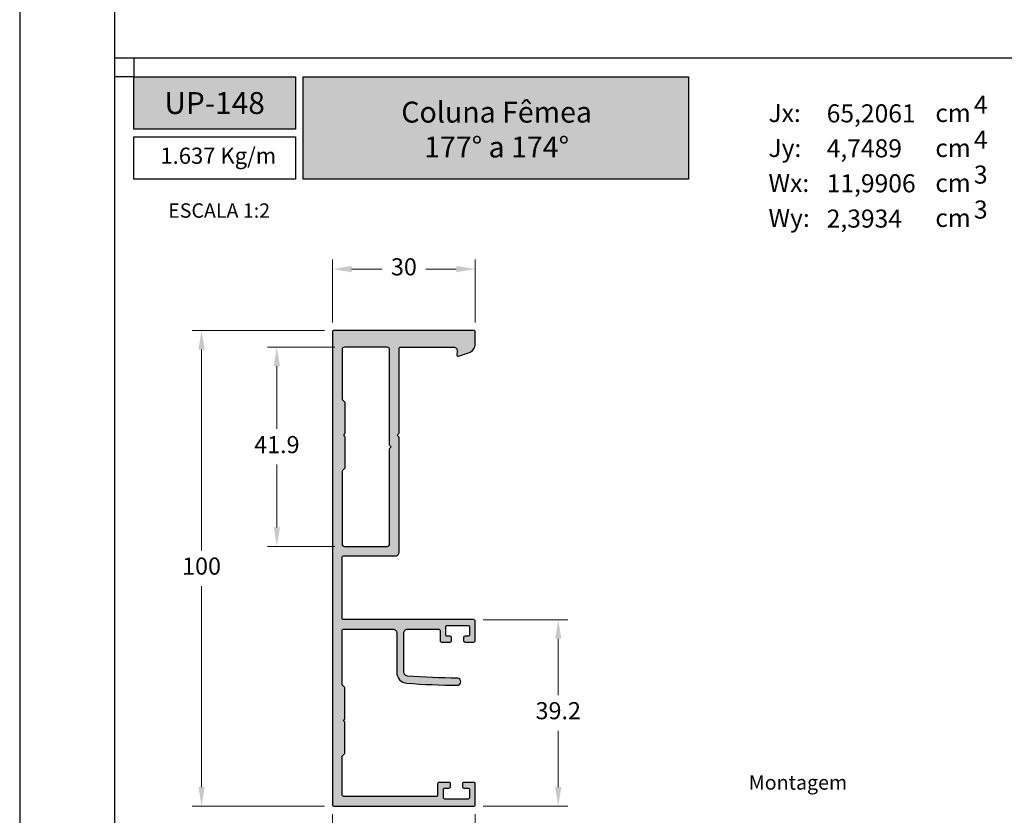
# Model space of a CAD drawing. Units: millimetres. Extents: x 3235 to 9300, y 6790 to 9026.
# Drawn here: x 4640 to 4743, y 7091 to 7175 of the extents above; entities that cross this region are included whole.
import ezdxf
from ezdxf.enums import TextEntityAlignment as Align

# ---------------------------------------------------------------- set-up
doc = ezdxf.new("R2010")
doc.units = ezdxf.units.MM
doc.header["$PDMODE"] = 98
doc.layers.add('Camada 1', color=7, linetype='Continuous')
doc.layers.add('Layout', color=9, linetype='Continuous')
doc.layers.add('Layout 2 - Gride', color=253, linetype='Continuous', plot=False)
doc.styles.add('Perfil-01', font='TitilliumWeb-Light.ttf', dxfattribs={"height": 1.8})
doc.dimstyles.new('New_Cota-Perfil 1-2', dxfattribs={"dimtxt": 1.8, "dimasz": 2, "dimexe": 1, "dimexo": 1, "dimgap": 1, "dimtad": 0, "dimtih": 1, "dimtoh": 1, "dimdec": 1, "dimlfac": 2, "dimzin": 11, "dimdsep": 46, "dimtxsty": 'Perfil-01', "dimcen": 0.09, "dimadec": 1, "dimazin": 3, "dimtfac": 1, "dimtdec": 1, "dimtofl": 0, "dimtmove": 0, "dimatfit": 1, "dimfxl": 1, "dimfrac": 2, "dimtzin": 11, "dimlwd": 0, "dimlwe": 0, "dimarcsym": 0})

# ---------------------------------------------------------------- blocks, each defined once
blk = doc.blocks.new('*D182')
at = {"color": 0, "lineweight": 0}
for p, q in [((4672.69, 7142.79), (4672.69, 7149.4)), ((4687.69, 7142.79), (4687.69, 7149.4)), ((4674.69, 7148.4), (4677.88, 7148.4)), ((4685.69, 7148.4), (4682.5, 7148.4))]:
    blk.add_line(p, q, dxfattribs=at)
at = {"color": 0}
for points in [[(4674.69, 7148.73), (4674.69, 7148.06), (4672.69, 7148.4)], [(4685.69, 7148.06), (4685.69, 7148.73), (4687.69, 7148.4)]]:
    blk.add_solid(points, dxfattribs=at)
at = {"layer": 'DEFPOINTS', "color": 0}
for p in [(4687.69, 7148.4), (4672.69, 7141.79), (4687.69, 7141.79)]:
    blk.add_point(p, dxfattribs=at)
at = {"color": 0, "insert": (4680.19, 7148.4), "char_height": 1.8, "attachment_point": 5, "style": 'Perfil-01'}
blk.add_mtext('30', dxfattribs=at)
blk = doc.blocks.new('*D183')
at = {"color": 0, "lineweight": 0}
for p, q in [((4672.94, 7140.19), (4665.83, 7140.19)), ((4666.83, 7138.19), (4666.83, 7131.59)), ((4666.83, 7121.24), (4666.83, 7127.84)), ((4672.94, 7119.24), (4665.83, 7119.24))]:
    blk.add_line(p, q, dxfattribs=at)
at = {"color": 0}
for points in [[(4667.16, 7138.19), (4666.5, 7138.19), (4666.83, 7140.19)], [(4666.5, 7121.24), (4667.16, 7121.24), (4666.83, 7119.24)]]:
    blk.add_solid(points, dxfattribs=at)
at = {"layer": 'DEFPOINTS', "color": 0}
for p in [(4673.94, 7140.19), (4666.83, 7119.24), (4673.94, 7119.24)]:
    blk.add_point(p, dxfattribs=at)
at = {"color": 0, "insert": (4666.83, 7129.71), "char_height": 1.8, "attachment_point": 5, "style": 'Perfil-01'}
blk.add_mtext('41.9', dxfattribs=at)
blk = doc.blocks.new('*D184')
at = {"color": 0, "lineweight": 0}
for p, q in [((4671.84, 7141.94), (4657.91, 7141.94)), ((4658.91, 7139.94), (4658.91, 7118.81)), ((4658.91, 7093.94), (4658.91, 7115.06)), ((4671.84, 7091.94), (4657.91, 7091.94))]:
    blk.add_line(p, q, dxfattribs=at)
at = {"color": 0}
for points in [[(4659.24, 7139.94), (4658.58, 7139.94), (4658.91, 7141.94)], [(4658.58, 7093.94), (4659.24, 7093.94), (4658.91, 7091.94)]]:
    blk.add_solid(points, dxfattribs=at)
at = {"layer": 'DEFPOINTS', "color": 0}
for p in [(4672.84, 7141.94), (4658.91, 7091.94), (4672.84, 7091.94)]:
    blk.add_point(p, dxfattribs=at)
at = {"color": 0, "insert": (4658.91, 7116.94), "char_height": 1.8, "attachment_point": 5, "style": 'Perfil-01'}
blk.add_mtext('100', dxfattribs=at)
blk = doc.blocks.new('*D185')
at = {"color": 0, "lineweight": 0}
for p, q in [((4688.54, 7111.54), (4697.42, 7111.54)), ((4696.42, 7109.54), (4696.42, 7103.62)), ((4696.42, 7093.94), (4696.42, 7099.86)), ((4688.54, 7091.94), (4697.42, 7091.94))]:
    blk.add_line(p, q, dxfattribs=at)
at = {"color": 0}
for points in [[(4696.75, 7109.54), (4696.09, 7109.54), (4696.42, 7111.54)], [(4696.09, 7093.94), (4696.75, 7093.94), (4696.42, 7091.94)]]:
    blk.add_solid(points, dxfattribs=at)
at = {"layer": 'DEFPOINTS', "color": 0}
for p in [(4687.54, 7111.54), (4687.54, 7091.94), (4696.42, 7091.94)]:
    blk.add_point(p, dxfattribs=at)
at = {"color": 0, "insert": (4696.42, 7101.74), "char_height": 1.8, "attachment_point": 5, "style": 'Perfil-01'}
blk.add_mtext('39.2', dxfattribs=at)
blk = doc.blocks.new('*D186')
at = {"color": 0, "lineweight": 0}
for p, q in [((4672.69, 7091.09), (4672.69, 7083.56)), ((4687.69, 7091.09), (4687.69, 7083.56)), ((4674.69, 7084.56), (4677.88, 7084.56)), ((4685.69, 7084.56), (4682.5, 7084.56))]:
    blk.add_line(p, q, dxfattribs=at)
at = {"color": 0}
for points in [[(4674.69, 7084.89), (4674.69, 7084.22), (4672.69, 7084.56)], [(4685.69, 7084.22), (4685.69, 7084.89), (4687.69, 7084.56)]]:
    blk.add_solid(points, dxfattribs=at)
at = {"layer": 'DEFPOINTS', "color": 0}
for p in [(4672.69, 7092.09), (4687.69, 7092.09), (4687.69, 7084.56)]:
    blk.add_point(p, dxfattribs=at)
at = {"color": 0, "insert": (4680.19, 7084.56), "char_height": 1.8, "attachment_point": 5, "style": 'Perfil-01'}
blk.add_mtext('30', dxfattribs=at)

msp = doc.modelspace()

# ---------------------------------------------------------------- hatches: boundary and pattern name
h = msp.add_hatch(color=7)
h.paths.add_polyline_path([(4679.681, 7140.038, -0.4142582), (4679.831, 7140.188), (4685.409, 7140.187, -0.4692061), (4685.802, 7139.714), (4685.748, 7139.425, 0.5692143), (4685.942, 7139.254), (4686.996, 7139.598, 0.324713), (4687.686, 7140.549), (4687.686, 7141.787, 0.4142136), (4687.536, 7141.937), (4672.836, 7141.937, 0.4142136), (4672.686, 7141.787), (4672.686, 7092.087, 0.4142136), (4672.836, 7091.937), (4687.536, 7091.937, 0.4142136), (4687.686, 7092.087), (4687.686, 7094.287, 0.4142136), (4687.536, 7094.437), (4686.486, 7094.437, 0.4142136), (4686.336, 7094.287), (4686.336, 7093.987, 0.4142136), (4686.486, 7093.837), (4686.936, 7093.837, -0.4141963), (4687.086, 7093.687), (4687.086, 7092.837, -0.4142308), (4686.936, 7092.687), (4684.486, 7092.687, -0.4142136), (4684.336, 7092.837), (4684.336, 7093.687, -0.4142136), (4684.486, 7093.837), (4684.936, 7093.837, 0.4142136), (4685.086, 7093.987), (4685.086, 7094.287, 0.4142136), (4684.936, 7094.437), (4683.886, 7094.437, 0.4142136), (4683.736, 7094.287), (4683.736, 7093.087, -0.4142136), (4683.586, 7092.937), (4673.934, 7092.937, -0.4142136), (4673.684, 7093.187), (4673.684, 7097.125, -0.1989124), (4673.728, 7097.232), (4673.94, 7097.444, 0.1989124), (4673.984, 7097.55), (4673.984, 7100.695, 0.2431105), (4673.926, 7100.82, -0.4892266), (4673.926, 7101.057, 0.2314241), (4673.984, 7101.175), (4673.984, 7104.324, 0.1989124), (4673.94, 7104.43), (4673.728, 7104.642, -0.1989124), (4673.684, 7104.748), (4673.684, 7110.397, -0.4142136), (4673.834, 7110.547), (4679.036, 7110.547, -0.4142136), (4679.436, 7110.147), (4679.436, 7106.015, 0.392099), (4680.499, 7104.868, 0.0169828), (4685.808, 7104.644, 1), (4685.814, 7105.394, -0.0169828), (4680.556, 7105.616, -0.392099), (4680.186, 7106.015), (4680.186, 7110.147, -0.4142136), (4680.586, 7110.547), (4683.84, 7110.547, -0.4142136), (4683.99, 7110.397), (4683.99, 7109.343, 0.4142136), (4684.14, 7109.193), (4685.06, 7109.193, 0.4142136), (4685.21, 7109.343), (4685.21, 7109.643, 0.4142136), (4685.06, 7109.793), (4684.737, 7109.793, -0.4142136), (4684.587, 7109.943), (4684.587, 7110.793, -0.4142136), (4684.737, 7110.943), (4686.936, 7110.943, -0.4142136), (4687.086, 7110.793), (4687.086, 7109.943, -0.4142136), (4686.936, 7109.793), (4686.611, 7109.793, 0.4142136), (4686.461, 7109.643), (4686.461, 7109.343, 0.4142136), (4686.611, 7109.193), (4687.536, 7109.193, 0.4142136), (4687.686, 7109.343), (4687.686, 7111.394, 0.4142136), (4687.536, 7111.544), (4673.834, 7111.544, -0.4142136), (4673.684, 7111.694), (4673.684, 7118.086, -0.4142136), (4673.834, 7118.236), (4679.281, 7118.236, 0.4142136), (4679.681, 7118.636), (4679.681, 7130.67, 0.2727161), (4679.604, 7130.801, -0.5892578), (4679.604, 7131.063, 0.2727161), (4679.681, 7131.195)])
h.paths.add_polyline_path([(4678.837, 7129.713), (4678.731, 7129.819, -0.1989124), (4678.687, 7129.925), (4678.687, 7139.937, 0.4142136), (4678.437, 7140.187), (4673.939, 7140.187, 0.4142136), (4673.689, 7139.937), (4673.689, 7134.771, 0.1989124), (4673.733, 7134.664), (4673.945, 7134.452, -0.1989124), (4673.989, 7134.346), (4673.989, 7131.175, -0.2314241), (4673.931, 7131.057, 0.4890398), (4673.931, 7130.82, -0.2314241), (4673.989, 7130.702), (4673.989, 7127.527, -0.1989124), (4673.945, 7127.421), (4673.733, 7127.209, 0.1989124), (4673.689, 7127.103), (4673.689, 7119.489, 0.4142136), (4673.939, 7119.239), (4678.437, 7119.239, 0.4142136), (4678.687, 7119.489), (4678.687, 7129.501, -0.1989124), (4678.731, 7129.607)], flags=16)
at = {"layer": 'Camada 1'}
h = msp.add_hatch(color=36, dxfattribs=at)
h.dxf.hatch_style = 1
h.paths.add_polyline_path([(4651.787, 7168.613), (4651.787, 7163.097), (4668.787, 7163.097), (4668.787, 7168.613)])
h.paths.add_polyline_path([(4669.587, 7168.613), (4669.587, 7157.846), (4710.101, 7157.846), (4710.101, 7168.613)])

# ---------------------------------------------------------------- linework, layer by layer
at = {"color": 7}
for points in [[(4679.681, 7140.038, -0.4142582), (4679.831, 7140.188), (4685.409, 7140.187, -0.4692061), (4685.802, 7139.714), (4685.748, 7139.425, 0.5692143), (4685.942, 7139.254), (4686.996, 7139.598, 0.324713), (4687.686, 7140.549), (4687.686, 7141.787, 0.4142136), (4687.536, 7141.937), (4672.836, 7141.937, 0.4142136), (4672.686, 7141.787), (4672.686, 7092.087, 0.4142136), (4672.836, 7091.937), (4687.536, 7091.937, 0.4142136), (4687.686, 7092.087), (4687.686, 7094.287, 0.4142136), (4687.536, 7094.437), (4686.486, 7094.437, 0.4142136), (4686.336, 7094.287), (4686.336, 7093.987, 0.4142136), (4686.486, 7093.837), (4686.936, 7093.837, -0.4141963), (4687.086, 7093.687), (4687.086, 7092.837, -0.4142308), (4686.936, 7092.687), (4684.486, 7092.687, -0.4142136), (4684.336, 7092.837), (4684.336, 7093.687, -0.4142136), (4684.486, 7093.837), (4684.936, 7093.837, 0.4142136), (4685.086, 7093.987), (4685.086, 7094.287, 0.4142136), (4684.936, 7094.437), (4683.886, 7094.437, 0.4142136), (4683.736, 7094.287), (4683.736, 7093.087, -0.4142136), (4683.586, 7092.937), (4673.934, 7092.937, -0.4142136), (4673.684, 7093.187), (4673.684, 7097.125, -0.1989124), (4673.728, 7097.232), (4673.94, 7097.444, 0.1989124), (4673.984, 7097.55), (4673.984, 7100.695, 0.2431105), (4673.926, 7100.82, -0.4892266), (4673.926, 7101.057, 0.2314241), (4673.984, 7101.175), (4673.984, 7104.324, 0.1989124), (4673.94, 7104.43), (4673.728, 7104.642, -0.1989124), (4673.684, 7104.748), (4673.684, 7110.397, -0.4142136), (4673.834, 7110.547), (4679.036, 7110.547, -0.4142136), (4679.436, 7110.147), (4679.436, 7106.015, 0.392099), (4680.499, 7104.868, 0.0169828), (4685.808, 7104.644, 1), (4685.814, 7105.394, -0.0169828), (4680.556, 7105.616, -0.392099), (4680.186, 7106.015), (4680.186, 7110.147, -0.4142136), (4680.586, 7110.547), (4683.84, 7110.547, -0.4142136), (4683.99, 7110.397), (4683.99, 7109.343, 0.4142136), (4684.14, 7109.193), (4685.06, 7109.193, 0.4142136), (4685.21, 7109.343), (4685.21, 7109.643, 0.4142136), (4685.06, 7109.793), (4684.737, 7109.793, -0.4142136), (4684.587, 7109.943), (4684.587, 7110.793, -0.4142136), (4684.737, 7110.943), (4686.936, 7110.943, -0.4142136), (4687.086, 7110.793), (4687.086, 7109.943, -0.4142136), (4686.936, 7109.793), (4686.611, 7109.793, 0.4142136), (4686.461, 7109.643), (4686.461, 7109.343, 0.4142136), (4686.611, 7109.193), (4687.536, 7109.193, 0.4142136), (4687.686, 7109.343), (4687.686, 7111.394, 0.4142136), (4687.536, 7111.544), (4673.834, 7111.544, -0.4142136), (4673.684, 7111.694), (4673.684, 7118.086, -0.4142136), (4673.834, 7118.236), (4679.281, 7118.236, 0.4142136), (4679.681, 7118.636), (4679.681, 7130.67, 0.2727161), (4679.604, 7130.801, -0.5892578), (4679.604, 7131.063, 0.2727161), (4679.681, 7131.195)], [(4678.837, 7129.713), (4678.731, 7129.819, -0.1989124), (4678.687, 7129.925), (4678.687, 7139.937, 0.4142136), (4678.437, 7140.187), (4673.939, 7140.187, 0.4142136), (4673.689, 7139.937), (4673.689, 7134.771, 0.1989124), (4673.733, 7134.664), (4673.945, 7134.452, -0.1989124), (4673.989, 7134.346), (4673.989, 7131.175, -0.2314241), (4673.931, 7131.057, 0.4890398), (4673.931, 7130.82, -0.2314241), (4673.989, 7130.702), (4673.989, 7127.527, -0.1989124), (4673.945, 7127.421), (4673.733, 7127.209, 0.1989124), (4673.689, 7127.103), (4673.689, 7119.489, 0.4142136), (4673.939, 7119.239), (4678.437, 7119.239, 0.4142136), (4678.687, 7119.489), (4678.687, 7129.501, -0.1989124), (4678.731, 7129.607)]]:
    msp.add_lwpolyline(points, format="xyb", close=True, dxfattribs=at)
at = {"layer": 'Camada 1', "color": 36}
msp.add_line((4649.787, 7170.613), (4839.787, 7170.613), dxfattribs=at)
for points in [[(4651.787, 7168.613), (4668.787, 7168.613), (4668.787, 7163.097), (4651.787, 7163.097)], [(4669.587, 7168.613), (4710.101, 7168.613), (4710.101, 7157.846), (4669.587, 7157.846)], [(4651.787, 7162.297), (4668.787, 7162.297), (4668.787, 7157.846), (4651.787, 7157.846)]]:
    msp.add_lwpolyline(points, close=True, dxfattribs=at)
at = {"layer": 'Layout 2 - Gride'}
msp.add_lwpolyline([(4651.787, 7168.613), (4649.787, 7168.613), (4649.787, 7170.613), (4651.787, 7170.613)], close=True, dxfattribs=at)

# ---------------------------------------------------------------- texts
at = {"color": 255, "lineweight": -3, "attachment_point": 5, "style": 'Perfil-01'}
for s, insert, char_height, width in [('\\pxqc;{\\fTitillium Web|b1|i0|c0|p2;UP-148}', (4660.287, 7165.855), 2.3, 30.08879), ('{\\fTitillium Web|b1|i0|c0|p2;Coluna Fêmea\\P177%%D a 174%%D}', (4689.942, 7163.065), 2.2, 38.56748)]:
    msp.add_mtext(s, dxfattribs=dict(at, insert=insert, char_height=char_height, width=width))
at = {"layer": 'Camada 1', "color": 36, "style": 'Perfil-01'}
for s, p in [('4', (4740.133, 7165.681, 0)), ('Jx:', (4718.523, 7164.804)), ('65,2061', (4724.651, 7164.766)), ('cm', (4736.072, 7164.804)), ('4', (4740.133, 7162.006, 0)), ('Jy:', (4718.523, 7161.129)), ('4,7489', (4724.651, 7161.091)), ('cm', (4736.072, 7161.129)), ('3', (4740.133, 7158.331, 0)), ('Wx:', (4718.523, 7157.454)), ('11,9906', (4724.651, 7157.416)), ('cm', (4736.072, 7157.454)), ('3', (4740.133, 7154.656, 0)), ('Wy:', (4718.523, 7153.779)), ('2,3934', (4724.651, 7153.706)), ('cm', (4736.072, 7153.779))]:
    msp.add_text(s, height=1.9, dxfattribs=at).set_placement(p, align=Align.MIDDLE_LEFT)
for s, insert, char_height, width, attachment_point in [('\\pxqc;1.637 Kg/m', (4652.568, 7161.165), 1.7, 16.20942, 1), ('\\pxqc;ESCALA 1:2', (4660.76, 7154.552), 1.512, 21.06215, 5)]:
    msp.add_mtext(s, dxfattribs=dict(at, insert=insert, char_height=char_height, width=width, attachment_point=attachment_point))
at = {"layer": 'Camada 1', "color": 36, "insert": (4721.63, 7094.229), "char_height": 1.512, "width": 30.54358, "attachment_point": 5, "style": 'Perfil-01', "bg_fill": 2}
msp.add_mtext('Montagem', dxfattribs=at)

# ---------------------------------------------------------------- dimensions: what is measured, and where the dimension line sits
for base, p1, p2, picture, middle in [((4687.686, 7148.397), (4672.686, 7141.787), (4687.686, 7141.787), '*D182', (4680.186, 7148.397)), ((4687.686, 7084.558), (4672.686, 7092.087), (4687.686, 7092.087), '*D186', (4680.186, 7084.558))]:
    dim = msp.add_linear_dim(base=base, p1=p1, p2=p2, dimstyle='New_Cota-Perfil 1-2')
    dim.commit()
    dim.dimension.update_dxf_attribs({"geometry": picture, "text_midpoint": middle})
for base, p1, p2, picture, middle in [((4658.908, 7091.937), (4672.836, 7141.937), (4672.836, 7091.937), '*D184', (4658.908, 7116.937)), ((4666.832, 7119.239), (4673.939, 7140.187), (4673.939, 7119.239), '*D183', (4666.832, 7129.713)), ((4696.421, 7091.937), (4687.536, 7111.544), (4687.536, 7091.937), '*D185', (4696.421, 7101.741))]:
    dim = msp.add_linear_dim(base=base, p1=p1, p2=p2, angle=90, dimstyle='New_Cota-Perfil 1-2')
    dim.commit()
    dim.dimension.update_dxf_attribs({"geometry": picture, "text_midpoint": middle})

# ---------------------------------------------------------------- next in the draw order: linework, layer by layer
at = {"layer": 'Layout', "flags": 128}
msp.add_lwpolyline([(4639.787, 7026.113), (4849.787, 7026.113), (4849.787, 7323.113), (4639.787, 7323.113), (4639.787, 7026.113)], dxfattribs=at)
at = {"layer": 'Layout 2 - Gride'}
msp.add_lwpolyline([(4649.787, 7286.372), (4839.787, 7286.372), (4839.787, 7054.855), (4649.787, 7054.855)], close=True, dxfattribs=at)

doc.saveas('drawing.dxf')
